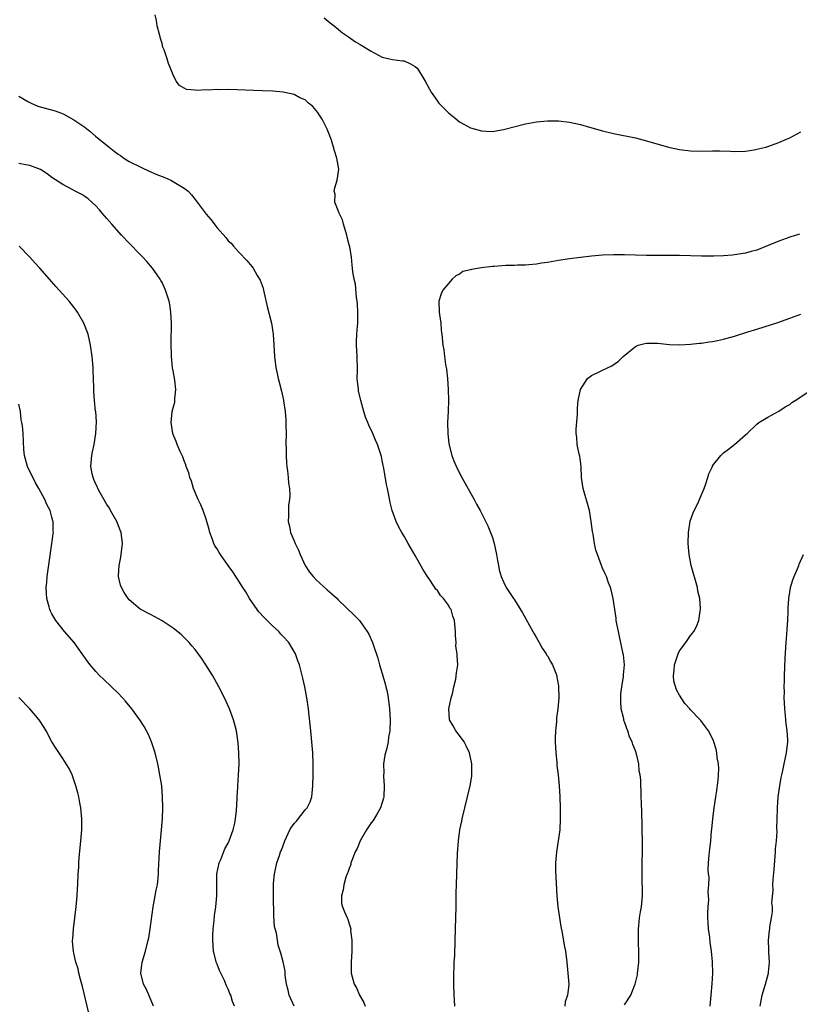
# Model space of a CAD drawing. Units: inches. Extents: x 2580000 to 2583000, y 1488000 to 1491000.
# Drawn here: x 2581511 to 2581653, y 1488253 to 1488432 of the extents above; entities that cross this region are included whole.
import ezdxf

# ---------------------------------------------------------------- set-up
doc = ezdxf.new("R2010")
doc.units = ezdxf.units.IN
doc.header["$MEASUREMENT"] = 0
doc.layers.add('LD25801488_10ft', color=53, linetype='Continuous')

msp = doc.modelspace()

# ---------------------------------------------------------------- linework, layer by layer
at = {"layer": 'LD25801488_10ft'}
for points, elevation in [([(2581590.2, 1488253), (2581590.11, 1488254.11), (2581590.05, 1488255), (2581589.98, 1488257), (2581590, 1488259), (2581590.06, 1488260.06), (2581590.08, 1488261), (2581590.15, 1488262.15), (2581590.22, 1488265), (2581590.35, 1488269), (2581590.39, 1488271), (2581590.41, 1488273.59), (2581590.45, 1488275), (2581590.55, 1488277), (2581590.68, 1488280.68), (2581590.84, 1488283), (2581591.1, 1488285), (2581591.42, 1488286.58), (2581591.5, 1488287), (2581591.98, 1488289), (2581592.49, 1488291), (2581592.95, 1488293), (2581593.25, 1488294.75), (2581593.27, 1488295), (2581593.25, 1488295.25), (2581593.28, 1488297), (2581592.85, 1488299), (2581592.25, 1488300.25), (2581591.86, 1488301), (2581591, 1488302.11), (2581590.36, 1488303), (2581589.89, 1488303.89), (2581589.23, 1488305), (2581589.06, 1488307), (2581589.51, 1488309), (2581589.73, 1488309.73), (2581590.01, 1488311), (2581590.36, 1488312.36), (2581590.49, 1488313.51), (2581590.7, 1488315), (2581590.58, 1488316.58), (2581590.61, 1488317), (2581590.38, 1488318.38), (2581590.39, 1488319), (2581590.29, 1488320.29), (2581590.29, 1488321), (2581590.13, 1488323), (2581589.84, 1488323.84), (2581589.49, 1488325), (2581589.29, 1488325.29), (2581589, 1488325.81), (2581588.12, 1488327), (2581587.58, 1488327.58), (2581587, 1488328.49), (2581586.74, 1488328.74), (2581585.75, 1488330.25), (2581585.22, 1488331), (2581585, 1488331.4), (2581584.37, 1488332.37), (2581583, 1488334.82), (2581581.73, 1488337), (2581581, 1488338.36), (2581580.58, 1488339), (2581580, 1488340), (2581579.5, 1488341), (2581578.82, 1488343), (2581578.46, 1488344.46), (2581578.21, 1488345.79), (2581577.94, 1488347), (2581577.74, 1488347.74), (2581577.29, 1488350.71), (2581577.17, 1488351.17), (2581577, 1488352.09), (2581576.83, 1488352.83), (2581576.8, 1488353), (2581576.14, 1488355), (2581575.78, 1488355.78), (2581575.26, 1488357), (2581574.53, 1488358.53), (2581574.37, 1488359), (2581573.98, 1488359.98), (2581573.67, 1488361), (2581573.11, 1488363), (2581572.71, 1488364.71), (2581572.66, 1488365), (2581572.46, 1488367), (2581572.47, 1488368.47), (2581572.42, 1488371), (2581572.33, 1488373), (2581572.33, 1488373.67), (2581572.38, 1488375), (2581572.5, 1488376.5), (2581572.53, 1488377), (2581572.56, 1488379), (2581572.5, 1488380.5), (2581572.44, 1488381), (2581572.3, 1488381.7), (2581572.13, 1488384.13), (2581571.89, 1488385), (2581571.67, 1488386.33), (2581571.6, 1488387), (2581571.53, 1488387.53), (2581571.41, 1488389), (2581571.1, 1488390.9), (2581571, 1488391.24), (2581570.65, 1488392.65), (2581570.59, 1488393), (2581570.38, 1488393.62), (2581569.97, 1488395), (2581569.79, 1488395.79), (2581569.16, 1488397), (2581569, 1488397.47), (2581568.41, 1488399), (2581568.43, 1488400.43), (2581568.29, 1488401), (2581568.38, 1488401.62), (2581568.83, 1488403), (2581569.11, 1488405), (2581568.76, 1488407), (2581568.31, 1488408.31), (2581568.15, 1488409), (2581567.75, 1488410.25), (2581567.36, 1488411.36), (2581567, 1488412.26), (2581566.76, 1488412.76), (2581566.09, 1488414.09), (2581565.45, 1488415), (2581565.31, 1488415.31), (2581565, 1488415.67), (2581564.38, 1488416.38), (2581563.61, 1488417), (2581563, 1488417.56), (2581562.03, 1488417.97), (2581561, 1488418.53), (2581559, 1488418.95), (2581557.15, 1488419.15), (2581555.24, 1488419.24), (2581549, 1488419.44), (2581547.43, 1488419.43), (2581547, 1488419.45), (2581545.35, 1488419.35), (2581545, 1488419.37), (2581543.26, 1488419.26), (2581543, 1488419.31), (2581541.45, 1488419.45), (2581541, 1488419.69), (2581540.19, 1488420.19), (2581539.55, 1488421), (2581539, 1488422.15), (2581538.2, 1488424.2), (2581537.91, 1488425), (2581537.36, 1488426.64), (2581537.17, 1488427.17), (2581537, 1488427.83), (2581536.71, 1488428.71), (2581536.64, 1488429), (2581536.53, 1488429.47), (2581536.13, 1488431), (2581535.99, 1488431.99), (2581535.73, 1488433)], 11650), ([(2581566.46, 1488432.46), (2581567.55, 1488431.55), (2581568.27, 1488431), (2581569.75, 1488429.75), (2581570.89, 1488429), (2581572.12, 1488428.12), (2581573, 1488427.65), (2581575, 1488426.42), (2581577, 1488425.31), (2581578.3, 1488425), (2581578.88, 1488424.88), (2581580.68, 1488424.68), (2581581, 1488424.66), (2581582.14, 1488424.14), (2581583, 1488423.65), (2581583.32, 1488423.32), (2581583.57, 1488423), (2581584.44, 1488421.56), (2581584.8, 1488421), (2581585.55, 1488419.55), (2581585.88, 1488419), (2581587, 1488417.32), (2581587.29, 1488417), (2581588.13, 1488416.13), (2581589, 1488415.21), (2581590.24, 1488414.24), (2581591, 1488413.57), (2581593, 1488412.48), (2581595, 1488411.95), (2581595.89, 1488411.89), (2581597, 1488411.86), (2581598, 1488412), (2581599, 1488412.17), (2581603, 1488413.25), (2581605, 1488413.6), (2581607, 1488413.76), (2581609, 1488413.75), (2581611, 1488413.54), (2581613, 1488413.1), (2581614.63, 1488412.63), (2581617, 1488411.98), (2581619, 1488411.49), (2581623, 1488410.67), (2581625, 1488410.16), (2581629, 1488408.99), (2581631, 1488408.54), (2581633, 1488408.31), (2581635, 1488408.29), (2581637, 1488408.33), (2581638.31, 1488408.31), (2581640.25, 1488408.25), (2581641, 1488408.21), (2581643, 1488408.29), (2581644.52, 1488408.52), (2581645, 1488408.6), (2581646.67, 1488409), (2581647, 1488409.09), (2581648.38, 1488409.62), (2581649, 1488409.81), (2581650.42, 1488410.42), (2581651, 1488410.69), (2581653, 1488411.78)], 11650), ([(2581511, 1488418.25), (2581512.77, 1488417.23), (2581513, 1488417.08), (2581513.21, 1488417), (2581514.42, 1488416.42), (2581516, 1488416), (2581517.59, 1488415.59), (2581519.07, 1488415.07), (2581521, 1488413.98), (2581522.44, 1488413), (2581523, 1488412.59), (2581523.88, 1488411.88), (2581524.91, 1488411), (2581527.38, 1488409), (2581528.28, 1488408.28), (2581529, 1488407.74), (2581529.45, 1488407.45), (2581530.07, 1488407), (2581531, 1488406.39), (2581533, 1488405.39), (2581533.28, 1488405.28), (2581534.65, 1488404.65), (2581536.05, 1488404.05), (2581537.48, 1488403.48), (2581538.59, 1488403), (2581541, 1488401.53), (2581541.73, 1488401), (2581542.32, 1488400.32), (2581543, 1488399.46), (2581543.22, 1488399.22), (2581545, 1488396.82), (2581545.84, 1488395.84), (2581547, 1488394.31), (2581548.57, 1488392.57), (2581549, 1488391.99), (2581549.53, 1488391.53), (2581549.99, 1488391), (2581550.49, 1488390.49), (2581551, 1488389.85), (2581552.42, 1488388.42), (2581553, 1488387.65), (2581553.31, 1488387.31), (2581553.52, 1488387), (2581554.29, 1488385.71), (2581554.85, 1488384.85), (2581555.37, 1488383.37), (2581555.42, 1488383), (2581555.53, 1488382.47), (2581556.08, 1488380.08), (2581556.85, 1488377), (2581557.19, 1488375), (2581557.33, 1488373), (2581557.42, 1488371), (2581557.64, 1488369), (2581557.9, 1488367.9), (2581558.07, 1488367), (2581558.28, 1488366.28), (2581558.7, 1488364.7), (2581559.07, 1488363.07), (2581559.08, 1488362.92), (2581559.35, 1488361), (2581559.48, 1488359.48), (2581559.47, 1488358.53), (2581559.52, 1488357), (2581559.51, 1488355), (2581559.53, 1488354.47), (2581559.53, 1488353), (2581559.62, 1488351.62), (2581559.69, 1488351), (2581559.81, 1488350.19), (2581559.93, 1488349), (2581559.98, 1488347.98), (2581560.12, 1488347), (2581560.2, 1488345.8), (2581560.14, 1488345), (2581559.99, 1488343.99), (2581559.98, 1488342.02), (2581559.88, 1488341), (2581560.13, 1488340.13), (2581560.33, 1488339), (2581561, 1488337.48), (2581561.19, 1488337), (2581561.79, 1488335.79), (2581562.07, 1488335), (2581563, 1488333), (2581563.79, 1488331.79), (2581564.42, 1488331), (2581565, 1488330.4), (2581567, 1488328.59), (2581567.86, 1488327.86), (2581568.79, 1488327), (2581569, 1488326.77), (2581571.96, 1488323.96), (2581572.85, 1488323), (2581573, 1488322.82), (2581574.27, 1488321), (2581574.55, 1488320.55), (2581575.22, 1488319), (2581575.32, 1488318.68), (2581576.19, 1488316.19), (2581576.51, 1488315), (2581577, 1488313.37), (2581577.5, 1488311.5), (2581577.66, 1488311), (2581577.86, 1488310.14), (2581578.09, 1488309), (2581578.32, 1488307), (2581578.43, 1488305), (2581578.39, 1488303), (2581578.15, 1488301.85), (2581578.06, 1488301), (2581577.83, 1488299.83), (2581577.44, 1488298.56), (2581577.25, 1488297), (2581577.28, 1488295.28), (2581577.25, 1488295), (2581577.25, 1488294.75), (2581577.37, 1488293), (2581577.29, 1488291), (2581577.24, 1488290.76), (2581576.67, 1488289), (2581576.18, 1488288.18), (2581575.32, 1488286.68), (2581575, 1488286.25), (2581574.14, 1488285), (2581572.98, 1488283), (2581572.41, 1488281.59), (2581572.07, 1488281), (2581571.44, 1488279.44), (2581571.31, 1488279), (2581571.26, 1488278.74), (2581571, 1488278.01), (2581570.76, 1488277.24), (2581570.63, 1488277), (2581570.41, 1488276.41), (2581569.99, 1488275), (2581569.91, 1488274.09), (2581569.59, 1488273), (2581569.62, 1488271.62), (2581569.79, 1488271), (2581570.12, 1488270.12), (2581570.64, 1488269), (2581570.77, 1488268.77), (2581571, 1488267.92), (2581571.22, 1488267.22), (2581571.26, 1488267), (2581571.25, 1488266.75), (2581571.46, 1488265), (2581571.49, 1488263.49), (2581571.45, 1488263), (2581571.34, 1488261), (2581571.33, 1488259.33), (2581571.36, 1488259), (2581571.89, 1488257), (2581572.32, 1488256.33), (2581572.89, 1488255), (2581573.67, 1488253.67), (2581573.88, 1488253)], 11640), ([(2581560.99, 1488252.99), (2581560.08, 1488255), (2581559.9, 1488255.9), (2581559.63, 1488257), (2581559.36, 1488258.64), (2581559.34, 1488259.34), (2581559, 1488261.06), (2581558.6, 1488262.6), (2581558.09, 1488264.09), (2581557.94, 1488265), (2581557.78, 1488266.22), (2581557.56, 1488267), (2581557.45, 1488267.45), (2581557.33, 1488269.33), (2581557.24, 1488273), (2581557.23, 1488275), (2581557.27, 1488275.27), (2581557.41, 1488277), (2581557.57, 1488277.57), (2581557.87, 1488279), (2581558.32, 1488280.32), (2581558.53, 1488281), (2581558.67, 1488281.33), (2581559.28, 1488283), (2581560.23, 1488285), (2581560.53, 1488285.47), (2581561, 1488286.15), (2581561.41, 1488286.59), (2581563, 1488288.62), (2581563.33, 1488289), (2581563.89, 1488290.11), (2581564.18, 1488291), (2581564.31, 1488292.31), (2581564.4, 1488293), (2581564.43, 1488295), (2581564.43, 1488297), (2581564.37, 1488299), (2581564.23, 1488301), (2581564.05, 1488303), (2581563.67, 1488306.33), (2581563.59, 1488307), (2581563.29, 1488309), (2581562.91, 1488311), (2581562.57, 1488312.57), (2581561.95, 1488315), (2581561.68, 1488315.68), (2581561.24, 1488317), (2581560.01, 1488319), (2581559, 1488320.13), (2581558.57, 1488320.56), (2581558.19, 1488321), (2581557, 1488322.11), (2581556.09, 1488323), (2581555.55, 1488323.55), (2581554.6, 1488324.6), (2581554.29, 1488325), (2581552.86, 1488327), (2581552.22, 1488328.22), (2581551.67, 1488329), (2581550.67, 1488330.67), (2581550.42, 1488331), (2581549.86, 1488331.86), (2581548.99, 1488332.99), (2581547.61, 1488335), (2581547.36, 1488335.36), (2581547, 1488336.04), (2581546.61, 1488336.61), (2581546.42, 1488337), (2581546.1, 1488337.9), (2581545.66, 1488339), (2581545.54, 1488339.54), (2581545, 1488341.45), (2581544.45, 1488343), (2581544.05, 1488344.05), (2581543.57, 1488345), (2581542.73, 1488347), (2581542.32, 1488348.32), (2581542.04, 1488349), (2581541.84, 1488349.84), (2581541.36, 1488351), (2581541.3, 1488351.3), (2581541, 1488352.02), (2581540.76, 1488352.76), (2581540.63, 1488353), (2581540.29, 1488353.71), (2581539.76, 1488355), (2581539.56, 1488355.56), (2581539, 1488356.82), (2581538.94, 1488357), (2581538.64, 1488359), (2581538.86, 1488361), (2581539, 1488361.62), (2581539.3, 1488362.7), (2581539.35, 1488363), (2581539.35, 1488363.35), (2581539.5, 1488365), (2581539.3, 1488366.7), (2581539, 1488368.35), (2581538.91, 1488368.91), (2581538.7, 1488371), (2581538.63, 1488373.37), (2581538.71, 1488377), (2581538.62, 1488379), (2581538.39, 1488380.39), (2581538.3, 1488381), (2581537.65, 1488383), (2581537, 1488384.38), (2581536.79, 1488384.79), (2581536.67, 1488385), (2581535.26, 1488387), (2581534.22, 1488388.22), (2581533.49, 1488389), (2581533, 1488389.49), (2581531, 1488391.57), (2581529.66, 1488393), (2581527.86, 1488395), (2581527, 1488396.02), (2581526.13, 1488397), (2581525.63, 1488397.63), (2581525, 1488398.32), (2581524.23, 1488399), (2581523.59, 1488399.59), (2581523, 1488400.04), (2581522.41, 1488400.41), (2581521.25, 1488401), (2581520.7, 1488401.3), (2581519, 1488402.18), (2581517, 1488403.47), (2581516.16, 1488404.16), (2581514.95, 1488404.95), (2581513, 1488405.65), (2581512.23, 1488405.77), (2581511, 1488406.02)], 11630), ([(2581652.79, 1488393.21), (2581651, 1488392.67), (2581649, 1488391.93), (2581646.8, 1488391), (2581645, 1488390.31), (2581643.99, 1488390.01), (2581643, 1488389.75), (2581641, 1488389.42), (2581640.6, 1488389.4), (2581639, 1488389.26), (2581637.2, 1488389.2), (2581635, 1488389.21), (2581631, 1488389.33), (2581629.34, 1488389.34), (2581625, 1488389.32), (2581623, 1488389.35), (2581621, 1488389.42), (2581619, 1488389.46), (2581617, 1488389.37), (2581615, 1488389.17), (2581611, 1488388.71), (2581610.65, 1488388.65), (2581609, 1488388.43), (2581607, 1488388.07), (2581605.9, 1488387.9), (2581605, 1488387.73), (2581603.64, 1488387.64), (2581603, 1488387.54), (2581601.54, 1488387.54), (2581601, 1488387.48), (2581599.47, 1488387.47), (2581597.31, 1488387.31), (2581597, 1488387.3), (2581595, 1488387.06), (2581594.64, 1488387), (2581593.2, 1488386.8), (2581593, 1488386.7), (2581591.61, 1488386.39), (2581591, 1488385.92), (2581590.35, 1488385.65), (2581589.71, 1488385), (2581589, 1488384.25), (2581587.97, 1488383), (2581587.67, 1488382.33), (2581587.3, 1488381), (2581587.35, 1488379), (2581587.42, 1488378.58), (2581587.62, 1488377), (2581587.72, 1488375.72), (2581587.81, 1488375), (2581588.01, 1488373), (2581588.17, 1488372.17), (2581588.29, 1488371), (2581588.48, 1488369.52), (2581588.69, 1488368.69), (2581588.83, 1488367), (2581588.97, 1488364.97), (2581589.01, 1488363.01), (2581588.96, 1488360.96), (2581588.87, 1488359), (2581588.88, 1488357), (2581589.11, 1488355.11), (2581589.66, 1488353), (2581590, 1488352), (2581590.6, 1488350.6), (2581591.42, 1488349), (2581593.68, 1488345), (2581594.14, 1488344.14), (2581594.77, 1488343), (2581596.19, 1488340.19), (2581596.68, 1488339), (2581597, 1488338.08), (2581597.33, 1488337), (2581597.75, 1488335), (2581597.9, 1488333.9), (2581598.1, 1488333), (2581598.23, 1488332.23), (2581598.59, 1488331), (2581599, 1488330.06), (2581599.51, 1488329), (2581600.13, 1488328.13), (2581600.84, 1488327), (2581601, 1488326.77), (2581602.44, 1488324.44), (2581604.36, 1488321), (2581604.58, 1488320.58), (2581605, 1488319.88), (2581605.51, 1488319), (2581606.03, 1488318.03), (2581606.75, 1488317), (2581606.82, 1488316.82), (2581607, 1488316.58), (2581607.57, 1488315.57), (2581607.92, 1488315), (2581608.51, 1488313.49), (2581608.68, 1488313), (2581608.72, 1488312.72), (2581609, 1488311.17), (2581609.02, 1488311), (2581609.04, 1488309), (2581608.88, 1488307), (2581608.67, 1488305.33), (2581608.65, 1488304.65), (2581608.48, 1488303), (2581608.42, 1488301.58), (2581608.41, 1488301), (2581608.5, 1488299), (2581608.68, 1488297.32), (2581608.72, 1488296.72), (2581608.93, 1488295), (2581609.12, 1488293), (2581609.26, 1488291), (2581609.32, 1488289), (2581609.32, 1488287), (2581609.22, 1488285), (2581608.97, 1488283), (2581608.64, 1488281), (2581608.44, 1488279), (2581608.46, 1488277.54), (2581608.7, 1488273), (2581608.91, 1488271), (2581609.46, 1488267.46), (2581609.7, 1488266.3), (2581610.05, 1488264.05), (2581610.25, 1488263), (2581610.49, 1488261), (2581610.69, 1488259), (2581610.87, 1488257), (2581610.86, 1488256.86), (2581610.65, 1488255), (2581610.24, 1488253.76), (2581610.16, 1488253)], 11660), ([(2581550.14, 1488253), (2581549.81, 1488253.81), (2581549.47, 1488255), (2581549.29, 1488255.29), (2581549, 1488256.06), (2581548.69, 1488256.69), (2581548.61, 1488257), (2581548.33, 1488257.67), (2581547.65, 1488259), (2581547.44, 1488259.44), (2581547, 1488260.63), (2581546.88, 1488260.88), (2581546.34, 1488263), (2581546.21, 1488265), (2581546.22, 1488265.78), (2581546.29, 1488267), (2581546.46, 1488268.46), (2581546.54, 1488269.46), (2581546.78, 1488271), (2581546.97, 1488273.03), (2581546.93, 1488275), (2581546.96, 1488277), (2581547.31, 1488278.69), (2581547.37, 1488279), (2581547.65, 1488279.65), (2581548.43, 1488281.57), (2581549, 1488282.59), (2581549.2, 1488283), (2581549.9, 1488285), (2581550.19, 1488286.19), (2581550.33, 1488287), (2581550.51, 1488288.51), (2581550.64, 1488290.64), (2581550.65, 1488291), (2581550.77, 1488292.77), (2581550.77, 1488293), (2581550.91, 1488294.91), (2581550.98, 1488296.98), (2581550.94, 1488299), (2581550.83, 1488300.83), (2581550.59, 1488302.59), (2581550.52, 1488303), (2581549.99, 1488305), (2581549.25, 1488307), (2581548.34, 1488309), (2581547.32, 1488311), (2581546.21, 1488313), (2581544.98, 1488315), (2581544.19, 1488316.19), (2581543, 1488317.78), (2581542.44, 1488318.44), (2581541.91, 1488319), (2581541.48, 1488319.48), (2581541, 1488319.95), (2581540.46, 1488320.46), (2581539, 1488321.63), (2581537, 1488322.98), (2581535.7, 1488323.7), (2581535, 1488324.04), (2581533, 1488325.1), (2581531, 1488326.78), (2581530.83, 1488327), (2581530.1, 1488328.1), (2581529.62, 1488329), (2581529.45, 1488329.45), (2581529.12, 1488331), (2581529.12, 1488331.12), (2581529.23, 1488333), (2581529.5, 1488334.5), (2581529.79, 1488337), (2581529.57, 1488339), (2581529.42, 1488339.42), (2581528.79, 1488341), (2581527.66, 1488343), (2581527.44, 1488343.44), (2581527, 1488344.1), (2581525.77, 1488346.23), (2581525.36, 1488347), (2581525.26, 1488347.26), (2581525, 1488347.77), (2581524.64, 1488348.64), (2581524.47, 1488349), (2581524.32, 1488349.68), (2581524.08, 1488351), (2581524.24, 1488353), (2581524.36, 1488353.64), (2581524.66, 1488355), (2581525, 1488357), (2581525.09, 1488359.09), (2581524.96, 1488360.96), (2581524.94, 1488361.06), (2581524.73, 1488363), (2581524.63, 1488364.63), (2581524.63, 1488365.37), (2581524.5, 1488368.5), (2581524.49, 1488369), (2581524.31, 1488371), (2581524.02, 1488373), (2581523.56, 1488375), (2581522.81, 1488377), (2581521.67, 1488379), (2581521.39, 1488379.39), (2581520.11, 1488381), (2581517.7, 1488383.7), (2581516.58, 1488385), (2581514.82, 1488387), (2581513.93, 1488387.93), (2581512.96, 1488389), (2581511.05, 1488391)], 11620), ([(2581621, 1488253.22), (2581622.13, 1488255), (2581622.85, 1488256.85), (2581622.92, 1488257), (2581623.33, 1488258.67), (2581623.37, 1488259), (2581623.39, 1488259.39), (2581623.57, 1488261), (2581623.6, 1488262.4), (2581623.53, 1488265), (2581623.51, 1488266.49), (2581623.51, 1488267), (2581623.59, 1488267.59), (2581623.7, 1488269), (2581623.87, 1488270.13), (2581624.06, 1488271), (2581624.27, 1488273), (2581624.27, 1488273.73), (2581624.19, 1488276.19), (2581624.18, 1488277), (2581624.21, 1488279), (2581624.26, 1488281), (2581624.26, 1488283), (2581624.23, 1488285), (2581624.19, 1488285.81), (2581624.17, 1488288.17), (2581624.07, 1488289.93), (2581624.05, 1488291), (2581623.93, 1488294.07), (2581623.84, 1488295), (2581623.68, 1488295.68), (2581623.57, 1488297), (2581623.18, 1488298.82), (2581623, 1488299.33), (2581622.49, 1488300.49), (2581622.38, 1488301), (2581621.92, 1488301.92), (2581621.58, 1488303), (2581621.41, 1488303.41), (2581621, 1488304.64), (2581620.89, 1488304.89), (2581620.85, 1488305.15), (2581620.41, 1488307), (2581620.35, 1488308.35), (2581620.31, 1488309), (2581620.31, 1488309.69), (2581620.51, 1488311), (2581620.84, 1488312.84), (2581620.83, 1488313.17), (2581620.99, 1488315), (2581620.81, 1488316.81), (2581620.78, 1488317), (2581620.11, 1488320.11), (2581619.88, 1488321), (2581619.59, 1488322.41), (2581619.5, 1488323), (2581619.47, 1488323.47), (2581619.22, 1488325), (2581618.93, 1488327), (2581618.58, 1488328.58), (2581618.46, 1488329), (2581618.11, 1488329.89), (2581617.72, 1488331), (2581617.51, 1488331.51), (2581617, 1488332.54), (2581616.79, 1488333), (2581616.06, 1488335), (2581615.81, 1488335.81), (2581615.57, 1488337), (2581615.29, 1488338.71), (2581615.18, 1488339.18), (2581614.94, 1488341), (2581614.62, 1488343), (2581613.48, 1488347), (2581613.21, 1488349), (2581613.11, 1488351), (2581613, 1488351.89), (2581612.86, 1488352.86), (2581612.76, 1488353.24), (2581612.41, 1488355), (2581612.34, 1488356.34), (2581612.24, 1488357), (2581612.21, 1488357.79), (2581612.43, 1488360.43), (2581612.44, 1488361.56), (2581612.59, 1488363), (2581613, 1488365), (2581614.3, 1488367), (2581615, 1488367.52), (2581618.03, 1488369), (2581618.7, 1488369.3), (2581619.88, 1488370.12), (2581620.75, 1488371), (2581623, 1488372.78), (2581623.48, 1488373), (2581624.66, 1488373.34), (2581625, 1488373.41), (2581626.58, 1488373.42), (2581627, 1488373.41), (2581629.18, 1488373.18), (2581631, 1488373.11), (2581633, 1488373.2), (2581634.62, 1488373.38), (2581635, 1488373.41), (2581636.37, 1488373.63), (2581637, 1488373.71), (2581637.89, 1488373.89), (2581639, 1488374.14), (2581639.67, 1488374.33), (2581641, 1488374.68), (2581643.42, 1488375.42), (2581645, 1488375.92), (2581646.35, 1488376.35), (2581648.83, 1488377.17), (2581651, 1488377.93), (2581653, 1488378.67)], 11670), ([(2581636.58, 1488253), (2581636.72, 1488255), (2581636.93, 1488257.07), (2581637.02, 1488259), (2581636.97, 1488261.03), (2581636.79, 1488263), (2581636.55, 1488264.55), (2581636.51, 1488265.49), (2581636.28, 1488267), (2581636.18, 1488268.18), (2581636.14, 1488269), (2581636.11, 1488269.89), (2581636.16, 1488271), (2581636.29, 1488272.29), (2581636.27, 1488273), (2581636.2, 1488273.8), (2581636.33, 1488275), (2581636.39, 1488276.39), (2581636.28, 1488277), (2581636.19, 1488277.81), (2581636.26, 1488279), (2581636.39, 1488280.39), (2581636.42, 1488281), (2581636.51, 1488281.49), (2581636.67, 1488283), (2581636.81, 1488284.81), (2581636.88, 1488285.12), (2581637.03, 1488287.02), (2581637.26, 1488289), (2581637.56, 1488291), (2581637.7, 1488291.7), (2581638.02, 1488294.02), (2581638.09, 1488295), (2581638.11, 1488296.11), (2581638.07, 1488297), (2581637.85, 1488298.15), (2581637.75, 1488299), (2581637.64, 1488299.64), (2581637.21, 1488301), (2581637.17, 1488301.17), (2581637, 1488301.61), (2581636.23, 1488303), (2581635.72, 1488303.72), (2581634.85, 1488304.85), (2581634.75, 1488305), (2581633, 1488306.82), (2581632.88, 1488307), (2581631.96, 1488307.96), (2581631, 1488309.44), (2581630.42, 1488310.42), (2581629.98, 1488311.98), (2581629.88, 1488313), (2581630, 1488314), (2581630.07, 1488315), (2581630.75, 1488317), (2581631, 1488317.51), (2581632.11, 1488319), (2581633, 1488320.28), (2581633.57, 1488321), (2581634.08, 1488321.92), (2581634.5, 1488323), (2581634.72, 1488324.72), (2581634.78, 1488325), (2581634.78, 1488325.22), (2581634.65, 1488327), (2581634.34, 1488328.34), (2581634.24, 1488329), (2581633.13, 1488333), (2581632.72, 1488335), (2581632.55, 1488337), (2581632.62, 1488339), (2581632.93, 1488341.07), (2581633.45, 1488342.55), (2581633.64, 1488343), (2581634.29, 1488344.29), (2581634.62, 1488345), (2581634.72, 1488345.28), (2581635.45, 1488347), (2581635.69, 1488347.69), (2581636.11, 1488349), (2581636.34, 1488349.65), (2581636.95, 1488351), (2581637, 1488351.09), (2581638.51, 1488353), (2581638.74, 1488353.26), (2581639, 1488353.5), (2581639.88, 1488354.12), (2581641, 1488355), (2581643, 1488356.72), (2581643.26, 1488357), (2581645, 1488358.68), (2581645.4, 1488359), (2581647, 1488359.94), (2581649, 1488361.04), (2581650.2, 1488361.8), (2581651, 1488362.28), (2581651.4, 1488362.6), (2581651.99, 1488363), (2581654.99, 1488365)], 11680), ([(2581535.42, 1488253), (2581534.72, 1488254.72), (2581534.11, 1488256.11), (2581533.65, 1488257), (2581533.17, 1488259), (2581533.4, 1488261), (2581533.97, 1488263), (2581534.49, 1488265), (2581534.58, 1488265.42), (2581534.86, 1488267), (2581535.38, 1488271), (2581535.75, 1488273), (2581535.93, 1488274.07), (2581536.15, 1488275), (2581536.31, 1488276.31), (2581536.36, 1488277), (2581536.37, 1488277.63), (2581536.51, 1488281), (2581536.69, 1488283), (2581536.92, 1488285), (2581537.08, 1488287), (2581537.15, 1488289), (2581537.11, 1488291), (2581536.94, 1488293), (2581536.62, 1488295), (2581536.36, 1488296.36), (2581536.22, 1488297), (2581535.73, 1488299), (2581535.08, 1488301), (2581534.45, 1488302.45), (2581534.18, 1488303), (2581533.75, 1488303.75), (2581532.98, 1488305), (2581531.52, 1488307), (2581530.37, 1488308.37), (2581529.82, 1488309), (2581529, 1488309.84), (2581527.82, 1488311), (2581526.35, 1488312.35), (2581525.69, 1488313), (2581525, 1488313.74), (2581523.93, 1488315), (2581523.52, 1488315.52), (2581522.7, 1488316.7), (2581522.51, 1488317), (2581521.01, 1488319), (2581519.31, 1488321), (2581517.73, 1488323), (2581517, 1488324.23), (2581516.73, 1488324.73), (2581516.6, 1488325), (2581516.48, 1488325.52), (2581516.07, 1488327), (2581515.99, 1488327.99), (2581515.97, 1488329), (2581516.08, 1488329.92), (2581516.14, 1488331), (2581516.31, 1488332.31), (2581516.47, 1488333.53), (2581517, 1488337), (2581517.22, 1488338.78), (2581517.26, 1488339), (2581517.24, 1488339.24), (2581517.21, 1488341), (2581517.15, 1488341.15), (2581517, 1488341.79), (2581516.67, 1488343), (2581516.07, 1488344.07), (2581515.73, 1488345), (2581514.63, 1488347), (2581514, 1488348), (2581512.56, 1488351), (2581512.01, 1488353), (2581511.9, 1488354.1), (2581511.75, 1488357), (2581511.65, 1488358.35), (2581511.55, 1488359), (2581511.44, 1488359.44), (2581511.28, 1488361), (2581511, 1488362.3)], 11610), ([(2581645.62, 1488253), (2581646.01, 1488255), (2581646.63, 1488257), (2581647.16, 1488259), (2581647.17, 1488259.17), (2581647.32, 1488261), (2581647.2, 1488262.8), (2581647.21, 1488263.21), (2581647.12, 1488265), (2581647.3, 1488266.7), (2581647.36, 1488267), (2581647.41, 1488267.41), (2581647.72, 1488269), (2581647.88, 1488270.12), (2581647.85, 1488271), (2581647.78, 1488271.78), (2581647.97, 1488274.03), (2581647.95, 1488275), (2581648, 1488276), (2581648.18, 1488277.82), (2581648.42, 1488281), (2581648.44, 1488281.56), (2581648.58, 1488283), (2581648.7, 1488284.7), (2581648.68, 1488285.32), (2581648.75, 1488287), (2581648.8, 1488288.8), (2581648.8, 1488289), (2581648.92, 1488291), (2581649.19, 1488293), (2581649.47, 1488294.53), (2581649.57, 1488295), (2581649.76, 1488295.76), (2581650.01, 1488297), (2581650.15, 1488297.85), (2581650.42, 1488299), (2581650.63, 1488301), (2581650.64, 1488301.36), (2581650.54, 1488303), (2581650.34, 1488304.34), (2581650.3, 1488305), (2581650.24, 1488305.76), (2581650.09, 1488307), (2581650.07, 1488308.07), (2581650, 1488309), (2581650.05, 1488310.05), (2581650.02, 1488311), (2581650.08, 1488312.08), (2581650.08, 1488313), (2581650.17, 1488316.17), (2581650.37, 1488319), (2581650.5, 1488320.5), (2581650.54, 1488321.46), (2581650.64, 1488323), (2581650.7, 1488324.7), (2581650.74, 1488325.26), (2581650.82, 1488327), (2581651, 1488328.18), (2581651.14, 1488329), (2581651.59, 1488330.41), (2581651.81, 1488331), (2581652.42, 1488332.42), (2581652.65, 1488333), (2581652.73, 1488333.27), (2581653.49, 1488335)], 11690), ([(2581523.71, 1488251.71), (2581522.54, 1488256.54), (2581522.17, 1488257.83), (2581521.9, 1488259), (2581521.76, 1488259.76), (2581521.35, 1488261), (2581521, 1488262.6), (2581520.9, 1488263), (2581520.75, 1488264.75), (2581520.75, 1488265), (2581520.78, 1488265.22), (2581520.89, 1488267), (2581521.39, 1488271), (2581521.6, 1488273), (2581521.67, 1488274.33), (2581521.72, 1488275), (2581521.79, 1488277), (2581521.86, 1488278.14), (2581521.88, 1488279), (2581521.94, 1488279.94), (2581522.27, 1488283), (2581522.44, 1488285), (2581522.46, 1488287), (2581522.34, 1488288.34), (2581522.27, 1488289), (2581522.08, 1488289.92), (2581521.89, 1488291), (2581521.72, 1488291.72), (2581521.37, 1488293), (2581521, 1488294.07), (2581520.65, 1488295), (2581520.12, 1488296.12), (2581519.61, 1488297), (2581519, 1488297.95), (2581517.76, 1488299.76), (2581517.01, 1488301.01), (2581515.97, 1488303), (2581515.57, 1488303.57), (2581514.71, 1488305), (2581512.98, 1488307), (2581511, 1488309.06)], 11600)]:
    msp.add_lwpolyline(points, dxfattribs=dict(at, elevation=elevation))

doc.saveas('drawing.dxf')
